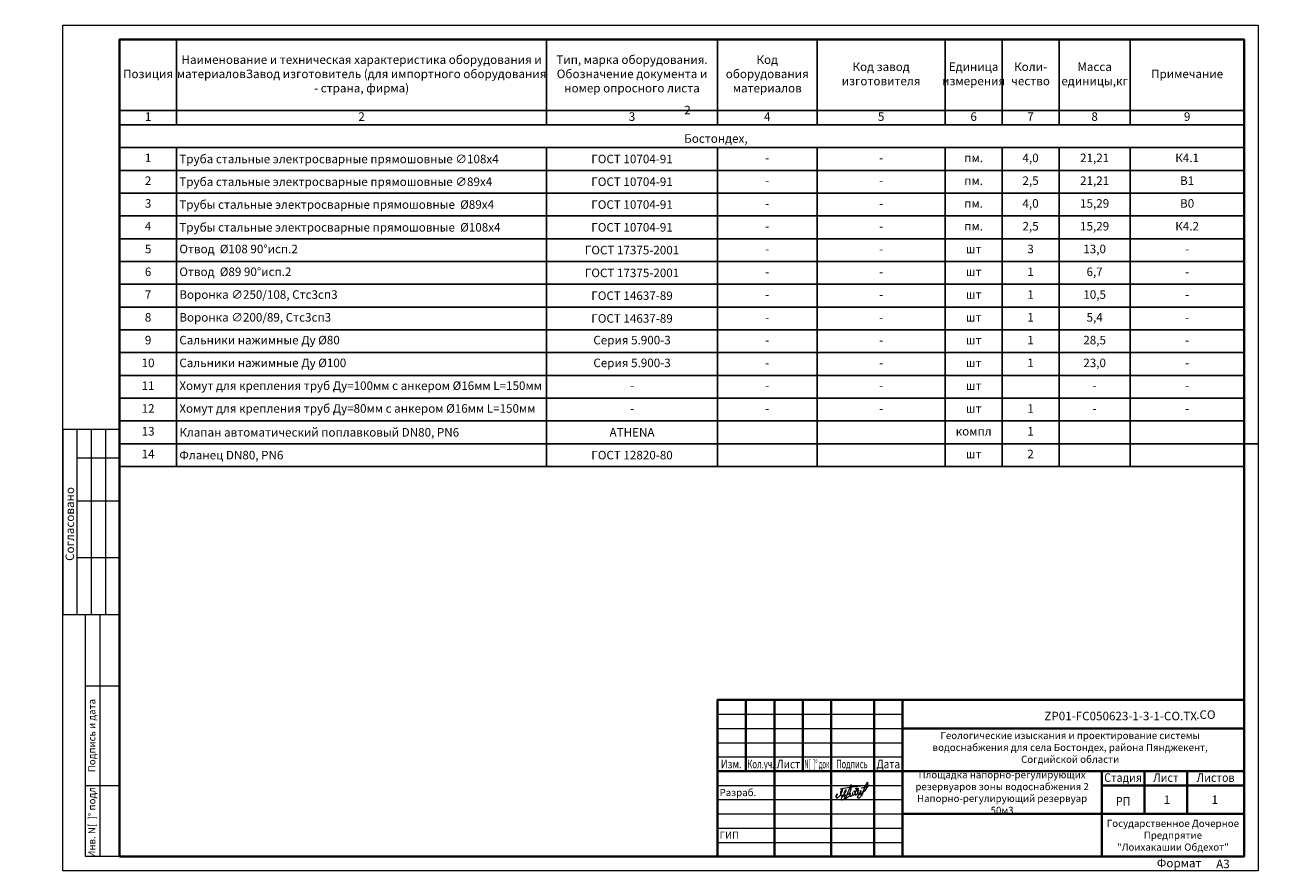
# Model space of a CAD drawing. Units: millimetres. Extents: x -60767 to 337484, y -134206 to -104224.
# Drawn here: x 251299 to 295479, y -134206 to -104506 of the extents above; entities that cross this region are included whole.
import ezdxf
from ezdxf.enums import TextEntityAlignment as Align

# ---------------------------------------------------------------- set-up
doc = ezdxf.new("R2010")
doc.units = ezdxf.units.MM
for name, color, linetype, lineweight in [('020_средний', 144, 'Continuous', 20), ('040_основной', 7, 'Continuous', 0), ('Текст', 7, 'Continuous', 15)]:
    doc.layers.add(name, color=color, linetype=linetype, lineweight=lineweight)
doc.styles.add('3', font='isocpeur.ttf', dxfattribs={"width": 0.8, "oblique": 15, "height": 300})
doc.styles.get("Standard").update_dxf_attribs({"font": 'arial.ttf'})
doc.styles.add('VIK', font='isocpeui.ttf', dxfattribs={"height": 2})
doc.styles.add('VIK NEW', font='isocpeui.ttf', dxfattribs={"height": 1.5})
doc.styles.add('VIK2908', font='isocpeui.ttf', dxfattribs={"height": 300})
doc.styles.add('карим', font='timesi.ttf')

# ---------------------------------------------------------------- blocks, each defined once
blk = doc.blocks.new('A$C3e005a5c')
at = {"color": 5, "lineweight": 13}
for points in [[(11, 150), (53, 234), (53, 245), (45, 245), (10, 214), (0, 166), (5, 138), (27, 122), (59, 126), (104, 158), (190, 281), (217, 337), (225, 380), (215, 411), (201, 400), (161, 322), (152, 263), (181, 194), (270, 239), (328, 316), (346, 397), (290, 323), (292, 228), (306, 216), (396, 231), (473, 300), (520, 562), (360, 195), (278, 88), (185, 43), (230, 166), (274, 199), (304, 113), (395, 137), (460, 197), (495, 257), (495, 283), (474, 243), (476, 178), (543, 203), (577, 265), (570, 307), (559, 247), (588, 212), (647, 251), (666, 287), (652, 327), (644, 263), (656, 220), (713, 250), (752, 308), (744, 336), (728, 280), (747, 247), (783, 261), (834, 308), (851, 343), (843, 365), (816, 301), (826, 275), (878, 282), (932, 353), (977, 353), (994, 371), (1067, 510), (1067, 652), (1018, 579), (869, 215), (814, 137), (759, 108), (737, 137), (772, 213), (818, 251), (889, 198)], [(150, 429), (1060, 549), (1100, 549), (1127, 540), (1108, 518), (1066, 498), (977, 472), (850, 437)], [(654, 444), (718, 455), (762, 440), (756, 422), (679, 397), (703, 398), (740, 396), (766, 376), (751, 359), (729, 352), (594, 337)]]:
    blk.add_spline(points, degree=3, dxfattribs=at)

msp = doc.modelspace()

# ---------------------------------------------------------------- linework, layer by layer
for p, q in [((254616.9, -105006), (294116.9, -105006)), ((254616.9, -105006), (254616.9, -121606)), ((256616.9, -105006), (256616.9, -108006)), ((269616.9, -105006), (269616.9, -108006)), ((275616.9, -105006), (275616.9, -108006)), ((279116.9, -105006), (279116.9, -108006)), ((283616.9, -105006), (283616.9, -108006)), ((285616.9, -105006), (285616.9, -108006)), ((287616.9, -105006), (287616.9, -108006)), ((290116.9, -105006), (290116.9, -108006)), ((294116.9, -105006), (294116.9, -121606)), ((254616.9, -107506), (294116.9, -107506)), ((254616.9, -108006), (294116.9, -108006)), ((254616.9, -108806), (294116.9, -108806)), ((256616.9, -108806), (256616.9, -120006)), ((269616.9, -108806), (269616.9, -120006)), ((275616.9, -108806), (275616.9, -120006)), ((279116.9, -108806), (279116.9, -120006)), ((283616.9, -108806), (283616.9, -120006)), ((285616.9, -108806), (285616.9, -120006)), ((287616.9, -108806), (287616.9, -120006)), ((290116.9, -108806), (290116.9, -120006)), ((254616.9, -109606), (294116.9, -109606)), ((254616.9, -110406), (294116.9, -110406)), ((254616.9, -111206), (294116.9, -111206)), ((254616.9, -112006), (294116.9, -112006)), ((254616.9, -112806), (294116.9, -112806)), ((254616.9, -113606), (294116.9, -113606)), ((254616.9, -114406), (294116.9, -114406)), ((254616.9, -115206), (294116.9, -115206)), ((254616.9, -116006), (294116.9, -116006)), ((254616.9, -116806), (294116.9, -116806)), ((254616.9, -117606), (294116.9, -117606)), ((254616.9, -118406), (294116.9, -118406)), ((254616.9, -119206), (294616.9, -119206)), ((254616.9, -120006), (294116.9, -120006))]:
    msp.add_line(p, q)
at = {"layer": '020_средний', "color": 0}
for p, q in [((253116.9, -119706), (254616.9, -119706)), ((253116.9, -121206), (254616.9, -121206))]:
    msp.add_line(p, q, dxfattribs=at)
at = {"layer": '040_основной', "color": 0, "lineweight": 20}
for p, q in [((253116.9, -118706), (253116.9, -125206)), ((253616.9, -118706), (253616.9, -125206)), ((254116.9, -118706), (254116.9, -125206)), ((253116.9, -123206), (254616.9, -123206)), ((253916.9, -125206), (253916.9, -133706)), ((253416.9, -127706), (254616.9, -127706)), ((275616.9, -128706), (282116.9, -128706)), ((275616.9, -129206), (282116.9, -129206)), ((275616.9, -129706), (282116.9, -129706)), ((275616.9, -130206), (282116.9, -130206)), ((253416.9, -131206), (254616.9, -131206)), ((275616.9, -131206), (282116.9, -131206)), ((275616.9, -131706), (282116.9, -131706)), ((275616.9, -132206), (282116.9, -132206)), ((275616.9, -132706), (282116.9, -132706)), ((275616.9, -133206), (282116.9, -133206))]:
    msp.add_line(p, q, dxfattribs=at)
at = {"layer": '040_основной', "color": 0, "lineweight": 40}
for p, q in [((276616.9, -128206), (276616.9, -130706)), ((277616.9, -128206), (277616.9, -133706)), ((278616.9, -128206), (278616.9, -130706)), ((279616.9, -128206), (279616.9, -133706)), ((281116.9, -128206), (281116.9, -133706)), ((282116.9, -128206), (282116.9, -133706)), ((275616.9, -130706), (294116.9, -130706)), ((289116.9, -130706), (289116.9, -133706)), ((290616.9, -132206), (290616.9, -130706)), ((292116.9, -132206), (292116.9, -130706)), ((289116.9, -131206), (294116.9, -131206)), ((282116.9, -132206), (294116.9, -132206))]:
    msp.add_line(p, q, dxfattribs=at)
at = {"layer": '040_основной', "color": 0, "lineweight": 40, "extrusion": (-1, 0, 0)}
msp.add_line((282116.9, -129206), (294116.9, -129206), dxfattribs=at)
at = {"layer": '040_основной', "color": 0, "lineweight": 20}
msp.add_lwpolyline([(294616.9, -134206), (252616.9, -134206), (252616.9, -104506), (294616.9, -104506)], close=True, dxfattribs=at)
at = {"layer": '040_основной', "color": 0, "lineweight": 40}
msp.add_lwpolyline([(254616.9, -133706), (294116.9, -133706), (294116.9, -105006), (254616.9, -105006)], close=True, dxfattribs=at)
at = {"layer": '040_основной', "color": 0, "lineweight": 20}
for points in [[(254616.9, -118706), (252616.9, -118706), (252616.9, -125206), (253416.9, -125206)], [(254616.9, -133706), (253416.9, -133706), (253416.9, -125206), (254616.9, -125206)], [(292403.9, -134005.1), (292403.9, -134005.1), (292403.9, -134005.1)]]:
    msp.add_lwpolyline(points, dxfattribs=at)
at = {"layer": '040_основной', "color": 0, "lineweight": 40}
msp.add_lwpolyline([(294116.9, -128206), (275616.9, -128206), (275616.9, -133706)], dxfattribs=at)

# ---------------------------------------------------------------- block references
at = {"color": 0, "xscale": 1.041418395633276, "yscale": 1.041418395633276, "zscale": 1.041418395633276}
msp.add_blockref('A$C3e005a5c', (279777, -131768.8), dxfattribs=at)

# ---------------------------------------------------------------- texts
at = {"color": 0, "ltscale": 0.2, "insert": (3839, -105336.7), "char_height": 300, "width": 19668.17, "attachment_point": 1, "style": 'VIK2908'}
msp.add_mtext('                                       {\\LОБЩИЕ ДАННЫЕ}\\P\\P\\pi116.01701; Технологическая часть чертежей промежуточных резервуаров чистой воды зоны водоснабжения \\P\\pi902.03974;2 объекта {\\C256;"Геологические изыскания и проектирование системы водоснабжения для села \\P\\pi556.69883;Бостондех, района Пянджекент, Согдийской области" }разработаны на основании задания на \\P\\pi206.5852;проектирование {\\C256;заказчика, инженерно-геологических и геодезических изысканий выполненным в \\P\\pi697.26701;2023году и }в соответствии со СНиП действующих на территории Республики Таджикистан.\\P\\pi0;  Сейсмичность района-8 баллов\\P  {\\C256;Тип грунтовых условий по проявлению непросадочных свойств I (первый)}\\P\\P\\pt1200,3.75000E+006;{\\C256;      Резервуары чистой воды W=50м³ (РЧВ). Объем РЧВ подсчитан по расчету.\\P^IРезервуар оборудуется падающим, отводящим, переливным и грязевым (спускным) трубопроводами, приборами контроля и сигнализации уровней, люками-лазами, световыми люками и поплавковыми клапанами для автоматического закрытия подачи воды. Переливной трубопровод оборудуется гидравлическим затвором и воронкой, которая располагается на \\P\\pt10800,3.75000E+006;отметке максимального уровня воды в резервуаре. ^I\\P\\pt1200,2400,3.75000E+006;  Опорожнение резервуара осуществляется открытием задвижки на спускном трубопроводе. \\P Для удаление скопившегося осадка предусмотрено задвижка в колодце. \\P\\pt1200,3.75000E+006;^IПропуск труб через стены резервуаров осуществляется через сальники. Заделка \\P\\pt3.75000E+006;труб в сальнике должно быть водонепроницаемой и упругой для обеспечения возможности перемещения трубы в сальнике. }', dxfattribs=at)
at = {"char_height": 300}
for s, insert, width, attachment_point, style in [('Наименование и техническая характеристика оборудования и материалов\\PЗавод изготовитель (для импортного оборудования - страна, фирма)', (263116.9, -106256), 12988, 5, 'VIK'), ('Тип, марка оборудования.\\PОбозначение документа и\\Pномер опросного листа', (272616.9, -106256), 5988, 5, 'VIK'), ('Код \\Pоборудования\\Pматериалов', (277366.9, -106256), 3488, 5, 'VIK'), ('Код завод изготовителя', (281366.9, -106256), 4488, 5, 'VIK'), ('Единица измерения', (284616.9, -106256), 1988, 5, 'VIK'), ('Коли-\\Pчество', (286616.9, -106256), 1988, 5, 'VIK'), ('Масса единицы,\\Pкг', (288866.9, -106256), 2488, 5, 'VIK'), ('Позиция', (255616.9, -106256), 1988, 5, 'VIK'), ('Примечание', (292116.9, -106256), 3988, 5, 'VIK'), ('1', (255616.9, -107756), 1988, 5, 'VIK'), ('2', (263116.9, -107756), 12988, 5, 'VIK'), ('3', (272616.9, -107756), 5988, 5, 'VIK'), ('4', (277366.9, -107756), 3488, 5, 'VIK'), ('5', (281366.9, -107756), 4488, 5, 'VIK'), ('6', (284616.9, -107756), 1988, 5, 'VIK'), ('7', (286616.9, -107756), 1988, 5, 'VIK'), ('8', (288866.9, -107756), 2488, 5, 'VIK'), ('9', (292116.9, -107756), 3988, 5, 'VIK'), ('1', (255616.9, -109206), 1988, 5, 'VIK'), (' Труба стальные электросварные прямошовные {\\T0.95;∅108х4}', (256622.9, -109206), 12988, 4, 'VIK'), ('{\\C256;ГОСТ 10704-91}', (272616.9, -109206), 5988, 5, 'VIK'), ('пм.', (284616.9, -109206), 1988, 5, 'VIK NEW'), ('4,0', (286616.9, -109206), 1988, 5, 'VIK NEW'), ('21,21', (288866.9, -109206), 2488, 5, 'VIK NEW'), ('К4.1', (292116.9, -109206), 3988, 5, 'VIK NEW'), ('-', (277366.9, -109206), 3488, 5, 'VIK NEW'), ('-', (281366.9, -109206), 4488, 5, 'VIK NEW'), ('2', (255616.9, -110006), 1988, 5, 'VIK'), (' Труба стальные электросварные прямошовные {\\T0.95;∅89х4}', (256622.9, -110006), 12988, 4, 'VIK'), ('{\\C256;ГОСТ 10704-91}', (272616.9, -110006), 5988, 5, 'VIK'), ('-', (277366.9, -110006), 3488, 5, 'VIK NEW'), ('-', (281366.9, -110006), 4488, 5, 'VIK NEW'), ('пм.', (284616.9, -110006), 1988, 5, 'VIK NEW'), ('2,5', (286616.9, -110006), 1988, 5, 'VIK NEW'), ('21,21', (288866.9, -110006), 2488, 5, 'VIK NEW'), ('В1', (292116.9, -110006), 3988, 5, 'VIK NEW'), ('3', (255616.9, -110806), 1988, 5, 'VIK'), ('{\\C7; Трубы стальные электросварные прямошовные  %%C89x4}', (256622.9, -110806), 12988, 4, 'VIK'), ('{\\C256;ГОСТ 10704-91}', (272616.9, -110806), 5988, 5, 'VIK'), ('-', (277366.9, -110806), 3488, 5, 'VIK NEW'), ('-', (281366.9, -110806), 4488, 5, 'VIK NEW'), ('пм.', (284616.9, -110806), 1988, 5, 'VIK NEW'), ('4,0', (286616.9, -110806), 1988, 5, 'VIK NEW'), ('15,29', (288866.9, -110806), 2488, 5, 'VIK NEW'), ('В0', (292116.9, -110806), 3988, 5, 'VIK NEW'), ('4', (255616.9, -111606), 1988, 5, 'VIK'), ('{\\C7; Трубы стальные электросварные прямошовные  %%C108x4}', (256622.9, -111606), 12988, 4, 'VIK'), ('{\\C256;ГОСТ 10704-91}', (272616.9, -111606), 5988, 5, 'VIK'), ('-', (277366.9, -111606), 3488, 5, 'VIK NEW'), ('-', (281366.9, -111606), 4488, 5, 'VIK NEW'), ('пм.', (284616.9, -111606), 1988, 5, 'VIK NEW'), ('2,5', (286616.9, -111606), 1988, 5, 'VIK NEW'), ('15,29', (288866.9, -111606), 2488, 5, 'VIK NEW'), ('К4.2', (292116.9, -111606), 3988, 5, 'VIK NEW'), ('5', (255616.9, -112406), 1988, 5, 'VIK'), (' Отвод  %%C108 90%%Dисп.2', (256622.9, -112406), 12988, 4, 'VIK NEW'), ('3', (286616.9, -112406), 1988, 5, 'VIK'), ('13,0', (288866.9, -112406), 2488, 5, 'VIK NEW'), ('{\\C256;ГОСТ 17375-2001}', (272616.9, -112406), 5988, 5, 'VIK'), ('-', (277366.9, -112406), 3488, 5, 'VIK NEW'), ('-', (281366.9, -112406), 4488, 5, 'VIK NEW'), ('шт', (284616.9, -112406), 1988, 5, 'VIK NEW'), ('-', (292116.9, -112406), 3988, 5, 'VIK NEW'), ('6', (255616.9, -113206), 1988, 5, 'VIK'), (' Отвод  %%C89 90%%Dисп.2', (256622.9, -113206), 12988, 4, 'VIK NEW'), ('{\\C256;ГОСТ 17375-2001}', (272616.9, -113206), 5988, 5, 'VIK'), ('шт', (284616.9, -113206), 1988, 5, 'VIK NEW'), ('1', (286616.9, -113206), 1988, 5, 'VIK'), ('6,7', (288866.9, -113206), 2488, 5, 'VIK NEW'), ('-', (277366.9, -113206), 3488, 5, 'VIK NEW'), ('-', (281366.9, -113206), 4488, 5, 'VIK NEW'), ('-', (292116.9, -113206), 3988, 5, 'VIK NEW'), ('7', (255616.9, -114006), 1988, 5, 'VIK'), (' Воронка ∅250/108, Стс3сп3 ', (256622.9, -114006), 12988, 4, 'VIK NEW'), ('{\\C256;ГОСТ 14637-89}', (272616.9, -114006), 5988, 5, 'VIK NEW'), ('шт', (284616.9, -114006), 1988, 5, 'VIK NEW'), ('1', (286616.9, -114006), 1988, 5, 'VIK'), ('10,5', (288866.9, -114006), 2488, 5, 'VIK NEW'), ('-', (277366.9, -114006), 3488, 5, 'VIK NEW'), ('-', (281366.9, -114006), 4488, 5, 'VIK NEW'), ('-', (292116.9, -114006), 3988, 5, 'VIK NEW'), ('8', (255616.9, -114806), 1988, 5, 'VIK'), (' Воронка ∅200/89, Стс3сп3 ', (256622.9, -114806), 12988, 4, 'VIK NEW'), ('{\\C256;ГОСТ 14637-89}', (272616.9, -114806), 5988, 5, 'VIK NEW'), ('-', (277366.9, -114806), 3488, 5, 'VIK NEW'), ('-', (281366.9, -114806), 4488, 5, 'VIK NEW'), ('шт', (284616.9, -114806), 1988, 5, 'VIK NEW'), ('1', (286616.9, -114806), 1988, 5, 'VIK'), ('5,4', (288866.9, -114806), 2488, 5, 'VIK NEW'), ('-', (292116.9, -114806), 3988, 5, 'VIK NEW'), ('9', (255616.9, -115606), 1988, 5, 'VIK'), (' Сальники нажимные Ду %%C80', (256622.9, -115606), 12988, 4, 'VIK NEW'), ('Серия 5.900-3', (272616.9, -115606), 5988, 5, 'VIK'), ('-', (277366.9, -115606), 3488, 5, 'VIK NEW'), ('-', (281366.9, -115606), 4488, 5, 'VIK NEW'), ('шт', (284616.9, -115606), 1988, 5, 'VIK NEW'), ('1', (286616.9, -115606), 1988, 5, 'VIK'), ('28,5', (288866.9, -115606), 2488, 5, 'VIK NEW'), ('-', (292116.9, -115606), 3988, 5, 'VIK NEW'), ('10', (255616.9, -116406), 1988, 5, 'VIK'), (' Сальники нажимные Ду %%C100', (256622.9, -116406), 12988, 4, 'VIK NEW'), ('Серия 5.900-3', (272616.9, -116406), 5988, 5, 'VIK'), ('-', (277366.9, -116406), 3488, 5, 'VIK NEW'), ('-', (281366.9, -116406), 4488, 5, 'VIK NEW'), ('шт', (284616.9, -116406), 1988, 5, 'VIK NEW'), ('1', (286616.9, -116406), 1988, 5, 'VIK'), ('23,0', (288866.9, -116406), 2488, 5, 'VIK NEW'), ('-', (292116.9, -116406), 3988, 5, 'VIK NEW'), ('11', (255616.9, -117206), 1988, 5, 'VIK'), (' Хомут для крепления труб Ду=100мм с анкером %%C16мм L=150мм', (256622.9, -117206), 12988, 4, 'VIK NEW'), ('-', (272616.9, -117206), 5988, 5, 'VIK NEW'), ('-', (277366.9, -117206), 3488, 5, 'VIK NEW'), ('-', (281366.9, -117206), 4488, 5, 'VIK NEW'), ('шт', (284616.9, -117206), 1988, 5, 'VIK NEW'), ('-', (288866.9, -117206), 2488, 5, 'VIK NEW'), ('-', (292116.9, -117206), 3988, 5, 'VIK NEW'), ('12', (255616.9, -118006), 1988, 5, 'VIK'), (' Хомут для крепления труб Ду=80мм с анкером %%C16мм L=150мм', (256622.9, -118006), 12988, 4, 'VIK NEW'), ('шт', (284616.9, -118006), 1988, 5, 'VIK NEW'), ('1', (286616.9, -118006), 1988, 5, 'VIK'), ('1', (286616.9, -118006), 1988, 5, 'VIK'), ('-', (272616.9, -118006), 5988, 5, 'VIK NEW'), ('-', (277366.9, -118006), 3488, 5, 'VIK NEW'), ('-', (281366.9, -118006), 4488, 5, 'VIK NEW'), ('-', (288866.9, -118006), 2488, 5, 'VIK NEW'), ('-', (292116.9, -118006), 3988, 5, 'VIK NEW'), ('13', (255616.9, -118806), 1988, 5, 'VIK'), (' {\\C0;Клапан автоматический поплавковый DN80, PN6}', (256622.9, -118806), 12988, 4, 'VIK NEW'), ('{\\C0;ATHENA}', (272616.9, -118806), 5988, 5, 'VIK'), ('компл', (284616.9, -118806), 1988, 5, 'VIK NEW'), ('1', (286616.9, -118806), 1988, 5, 'VIK'), ('14', (255616.9, -119606), 1988, 5, 'VIK'), (' {\\C0;Фланец DN80, PN6}', (256622.9, -119606), 12988, 4, 'VIK NEW'), ('{\\C0;ГОСТ 12820-80}', (272616.9, -119606), 5988, 5, 'VIK'), ('шт', (284616.9, -119606), 1988, 5, 'VIK NEW'), ('2', (286616.9, -119606), 1988, 5, 'VIK')]:
    msp.add_mtext(s, dxfattribs=dict(at, insert=insert, width=width, attachment_point=attachment_point, style=style))
at = {"attachment_point": 5, "style": 'VIK'}
for s, insert, char_height in [('ZP01-FC050623-1-3-1-СО.ТХ', (289780.4, -128768.8), 300), ('Геологические изыскания и проектирование системы водоснабжения для села Бостондех, района Пянджекент, Согдийской области{\\H1.13195x; }', (288008.5, -129871.3), 250)]:
    msp.add_mtext_dynamic_manual_height_columns(s, width=11366.249, gutter_width=12.5, heights=[0], dxfattribs=dict(at, insert=insert, char_height=char_height))
at = {"color": 0, "linetype": 'Continuous', "char_height": 300, "width": 2000, "attachment_point": 4}
for s, insert in [('{\\H0.83333x; Разраб.}      ', (275616.9, -131456)), ('{\\H0.83333x; ГИП}      ', (275616.9, -132956))]:
    msp.add_mtext(s, dxfattribs=dict(at, insert=insert))
at = {"color": 0, "insert": (291617.1, -132956.1), "char_height": 250, "width": 5000.432, "attachment_point": 5, "style": 'карим'}
msp.add_mtext('{\\fISOCPEUR|b0|i0|c204|p34;Государственное Дочерное \\PПредпрятие \\P\\fISOCPEUR|b1|i0|c204|p34;"Лоихакашии Обдехот"}', dxfattribs=at)
at = {"layer": '040_основной', "color": 0, "lineweight": 20, "style": 'VIK2908'}
msp.add_text('Согласовано', height=300, rotation=90, dxfattribs=at).set_placement((253016.9, -123321.9))
for s, p in [('Подпись и дата', (253641.9, -129456)), ('Инв. N[%%U  %%U]%%D подл.', (253641.9, -132456))]:
    msp.add_text(s, height=250, rotation=90, dxfattribs=at).set_placement(p, align=Align.MIDDLE_CENTER)
at = {"layer": '040_основной', "color": 0, "lineweight": 20, "style": 'VIK NEW'}
for s, width, p, p2 in [('Изм.', 0.922951, (275735.9, -130606), (276466.7, -130606)), ('Кол.уч.', 0.728096, (276666.9, -130606), (277616.9, -130606)), ('Лист', 0.879209, (277694.9, -130606.5), (278523.6, -130606.5)), ('N[%%U  %%U]%%D док.', 0.476706, (278666.9, -130606), (279607.5, -130606)), ('Подпись', 0.724633, (279790.8, -130606.5), (280893.9, -130606.5)), ('Дата', 0.784778, (281203.9, -130606.5), (282032.6, -130606.5))]:
    msp.add_text(s, height=300, dxfattribs=dict(at, width=width)).set_placement(p, p2, align=Align.FIT)
at = {"layer": '040_основной', "color": 0, "lineweight": 20, "style": 'VIK NEW', "width": 0.922951}
for s, p in [('Стадия', (289866.9, -130931)), ('Лист', (291366.9, -130931)), ('Листов', (293116.9, -130931)), ('РП', (289866.9, -131762))]:
    msp.add_text(s, height=300, dxfattribs=at).set_placement(p, align=Align.MIDDLE_CENTER)
at = {"layer": '040_основной', "color": 0, "lineweight": 20, "style": 'VIK NEW'}
for s, insert, char_height, width, attachment_point in [('{\\C256;Площадка напорно-регулирующих резервуаров зоны водоснабжения 2}\\P{\\C256;Напорно-регулирующий резервуар 50м3}', (285616.9, -131456), 250, 6764.325, 5), ('Формат ', (291052.9, -134175.8), 300, 3063.963, 7)]:
    msp.add_mtext(s, dxfattribs=dict(at, insert=insert, char_height=char_height, width=width, attachment_point=attachment_point))
at = {"layer": 'Текст', "color": 2, "ltscale": 0.1, "insert": (218893.6, -123074.5), "char_height": 300, "width": 1311.665, "attachment_point": 7, "style": '3'}
msp.add_mtext('\\pi392.58;{\\C256;В0.2 \\P\\pi28.443;∅89х4}', dxfattribs=at)
at = {"layer": 'Текст', "color": 0, "char_height": 300, "attachment_point": 5}
for s, heights, insert, style in [('\\pt0;.СО', [0], (292776.5, -128719.1), 'VIK2908'), ('\\pt0;1', [0], (291410.4, -131709.4), 'VIK2908'), ('\\pt0;1', [0], (293088.2, -131709.4), 'VIK2908'), ('\\pt0;А3', [16.1], (293373, -133963.4), 'VIK NEW')]:
    msp.add_mtext_dynamic_manual_height_columns(s, width=977.486, gutter_width=12.5, heights=heights, dxfattribs=dict(at, insert=insert, style=style))

doc.saveas('drawing.dxf')
